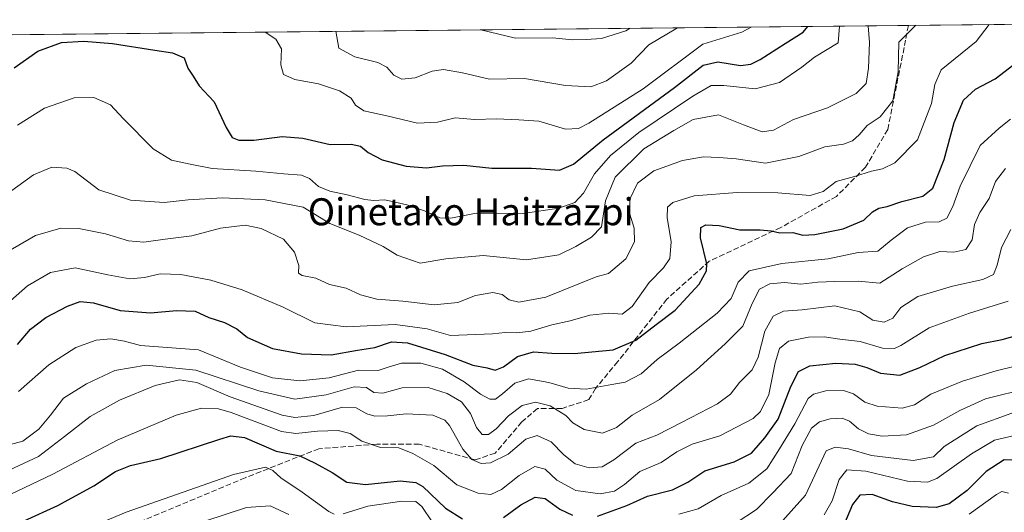
# Model space of a CAD drawing. Units: metres. Extents: x 569762 to 573204, y 4744979 to 4747328.
# Drawn here: x 572740 to 573032, y 4747182 to 4747328 of the extents above; entities that cross this region are included whole.
import ezdxf
from ezdxf.enums import TextEntityAlignment as Align

# ---------------------------------------------------------------- set-up
doc = ezdxf.new("R2010")
doc.units = ezdxf.units.M
doc.header["$MEASUREMENT"] = 0
doc.linetypes.add('DGN Style 3', pattern=[2.307223458686699, 1.648016756204785, -0.6592067024819142])
for name, color, linetype, lineweight in [('Arbolado forestal CxS', 92, 'Continuous', 0), ('Comarca CxS', 21, 'Continuous', 0), ('Comunidad Autónoma CxS', 142, 'Continuous', 0), ('Curva de nivel maestra', 30, 'Continuous', 30), ('Curva de nivel normal', 30, 'Continuous', 0), ('Espacio natural protegido CxS', 121, 'Continuous', 0), ('Municipio CxS', 4, 'Continuous', 0), ('Provincia CxS', 1, 'Continuous', 0), ('Senda', 7, 'DGN Style 3', 0), ('Texto cartográfico', 7, 'Continuous', 0)]:
    doc.layers.add(name, color=color, linetype=linetype, lineweight=lineweight)
doc.styles.add('Style-Arial', font='txt')

# ---------------------------------------------------------------- blocks, each defined once
blk = doc.blocks.new('*U6')
at = {"layer": 'Arbolado forestal CxS', "color": 92, "linetype": 'Continuous', "lineweight": 0}
blk.add_polyline3d([(569762.04, 4747292.74, 914.5476000000054), (573146.2894000001, 4747327.884099999, 950.6603000000032)], dxfattribs=at)

msp = doc.modelspace()

# ---------------------------------------------------------------- linework, layer by layer
at = {"layer": 'Arbolado forestal CxS', "color": 92, "linetype": 'Continuous', "lineweight": 0, "extrusion": (-0.2532739211932751, -0.002630197006795332, 0.9673910289573127), "elevation": -156729.7554789436, "flags": 128}
msp.add_lwpolyline([(-4741120.235491607, 602209.8952345067), (-4741120.235491607, 602357.2929091853)], dxfattribs=at)
at = {"layer": 'Arbolado forestal CxS', "color": 92, "linetype": 'Continuous', "lineweight": 0, "extrusion": (-0.0815658352401285, -0.0008470338347042686, 0.996667596069654), "elevation": -49848.38922763901, "flags": 128}
msp.add_lwpolyline([(-4741120.314854017, 619965.6047790245), (-4741120.314854017, 620270.3924328521)], dxfattribs=at)
at = {"layer": 'Comarca CxS', "color": 21, "linetype": 'Continuous', "lineweight": 0, "flags": 128}
msp.add_lwpolyline([(573189.7900005555, 4745014.63998251), (569785.5600005289, 4744979.309982508), (569764.838124979, 4747017.515607079), (569762.0400005303, 4747292.739982486), (571710.4142115914, 4747312.973105898), (573125.4217836956, 4747327.667420099), (573165.150000557, 4747328.079982487), (573167.0368775501, 4747150.92183665), (573167.1111204663, 4747143.950593269)], close=True, dxfattribs=at)
at = {"layer": 'Comunidad Autónoma CxS', "color": 142, "linetype": 'Continuous', "lineweight": 0, "flags": 128}
msp.add_lwpolyline([(573189.7900005555, 4745014.63998251), (569785.5600005289, 4744979.309982508), (569764.838124979, 4747017.515607079), (569762.0400005303, 4747292.739982486), (571710.4142115914, 4747312.973105898), (573125.4217836956, 4747327.667420099), (573165.150000557, 4747328.079982487), (573167.0368775501, 4747150.92183665), (573167.1111204663, 4747143.950593269)], close=True, dxfattribs=at)
at = {"layer": 'Curva de nivel maestra', "color": 30, "linetype": 'Continuous', "lineweight": 30, "flags": 128}
for points, elevation in [([(572738.5199999996, 4747313.800100001), (572745.5499999998, 4747318.7401), (572752.5599999996, 4747321.300100001), (572759.2699999996, 4747321.690099999), (572767.7000000002, 4747321.0601), (572780.2699999996, 4747319.100099999), (572785.4699999997, 4747318.2501), (572789.0099999999, 4747316.7601), (572790.0999999996, 4747313.6801), (572791.6799999997, 4747311.350099999), (572793.3899999997, 4747308.540100001), (572797.8200000003, 4747303.7501), (572801.4699999997, 4747296.140100001), (572803.2400000002, 4747293.2301), (572805.1600000003, 4747292.450099999), (572809.6299999999, 4747292.4001), (572818.0599999996, 4747293.520099999), (572824.1299999999, 4747292.970100001), (572832.2999999998, 4747291.110099999), (572838.4699999997, 4747291.210100001), (572841.2599999999, 4747290.630100001), (572843.5300000003, 4747288.780099999), (572847.7000000002, 4747286.550100001), (572854.7999999998, 4747284.6801), (572860.8399999999, 4747284.170100001), (572865.5999999996, 4747284.8101), (572871.9000000004, 4747285.0001), (572880.2199999997, 4747284.110099999), (572891.9900000002, 4747284.090100001), (572900.2699999996, 4747283.4801), (572904.4500000002, 4747285.290100001), (572913.1900000004, 4747292.460100001), (572934.3300000001, 4747308.020099999), (572942.9100000003, 4747314.6501), (572947.2400000002, 4747315.5801), (572953.9100000003, 4747314.5601), (572956.9699999997, 4747314.940099999), (572959.7400000002, 4747316.3201), (572967.2100000001, 4747321.040100001), (572972.4900000002, 4747324.4301), (572973.9193000002, 4747326.0941)], 900), ([(572739.5800000001, 4747231.880100001), (572743.4000000004, 4747236.390100001), (572747.9100000003, 4747239.860099999), (572754.3399999999, 4747243.220100001), (572758.1200000001, 4747244.590100001), (572762.1200000001, 4747244.220100001), (572769.9900000002, 4747241.9301), (572778.9600000001, 4747241.2401), (572786.7400000002, 4747241.960100001), (572792.2199999997, 4747241.710100001), (572796.29, 4747239.850099999), (572800.9500000002, 4747238.4301), (572804.6100000005, 4747236.5001), (572807.7400000002, 4747233.9801), (572815.1799999997, 4747230.6501), (572823.7800000003, 4747229.120100001), (572832.54, 4747228.790100001), (572840.3700000001, 4747230.2501), (572845.4900000002, 4747230.960100001), (572850.5, 4747232.670100001), (572855.2100000001, 4747232.4001), (572866.3399999999, 4747228.880100001), (572874.54, 4747225.7301), (572878.8399999999, 4747224.9901), (572881.1699999999, 4747224.2601), (572883.6200000001, 4747225.2401), (572887.8499999996, 4747228.300100001), (572892.5599999996, 4747229.700099999), (572898, 4747229.3301), (572904.5700000003, 4747229.2601), (572916.2000000002, 4747230.350099999), (572922.9199999999, 4747233.210100001), (572928.9299999997, 4747237.8301), (572934.6100000005, 4747242.030099999), (572941.7100000001, 4747249.7601), (572943.8499999996, 4747253.690099999), (572943.9199999999, 4747255.7601), (572942.1200000001, 4747263.4301), (572942.1799999997, 4747266.530099999), (572943.6500000004, 4747267.300100001), (572947.5899999999, 4747267.100099999), (572953.75, 4747265.800100001), (572959.7699999996, 4747265.860099999), (572963.0300000003, 4747265.550100001), (572965.5999999996, 4747264.920100001), (572969.4900000002, 4747265.0801), (572972.3700000001, 4747264.3101), (572975.9800000004, 4747264.4801), (572984.3899999997, 4747266.190099999), (572990.4800000004, 4747268.700099999), (572993.0999999996, 4747271.1801), (572994.9600000001, 4747272.300100001), (572997.4400000004, 4747272.7501), (573001.8200000003, 4747274.210100001), (573008.04, 4747275.8101), (573010.9500000002, 4747278.190099999), (573014.3600000005, 4747286.700099999), (573017.3399999999, 4747297.6501), (573020.0700000003, 4747304.220100001), (573023.6200000001, 4747307.460100001), (573029.4400000004, 4747310.600099999), (573036.2400000002, 4747315.850099999)], 925), ([(572911.4900000002, 4747181.030099999), (572920.2199999997, 4747184.170100001), (572926.3499999996, 4747186.970100001), (572933.8200000003, 4747188.8301), (572938.3099999996, 4747191.100099999), (572943.3899999997, 4747194.5101), (572952.0099999999, 4747197.110099999), (572957.1600000003, 4747199.700099999), (572961.1600000003, 4747204.2501), (572965.1500000004, 4747209.7401), (572968.8200000003, 4747219.440099999), (572971.1500000004, 4747223.860099999), (572974.4500000002, 4747225.600099999), (572982.2199999997, 4747226.3201), (572987.9699999997, 4747226.0101), (572991.3600000005, 4747225.100099999), (572995.4800000004, 4747223.350099999), (573001.1500000004, 4747222.8301), (573007.1500000004, 4747225.050100001), (573014.4800000004, 4747228.6501), (573025.4800000004, 4747232.1801), (573031.4800000004, 4747233.380100001), (573036.4699999997, 4747234.710100001)], 950.0000000000002), ([(572741.5199999996, 4747179.6601), (572751.5199999996, 4747184.1801), (572762.1500000004, 4747190.030099999), (572768.6200000001, 4747194.2601), (572773.04, 4747196.0001), (572782.0899999999, 4747198.0801), (572799.5199999996, 4747203.8201), (572802.8200000003, 4747204.790100001), (572806.8499999996, 4747204.300100001), (572816.29, 4747200.3301), (572823.3099999996, 4747198.950099999), (572827.7800000003, 4747196.770099999), (572832.8799999999, 4747193.9801), (572837.1699999999, 4747191.110099999), (572842.7100000001, 4747190.420100001), (572852.9900000002, 4747191.520099999), (572857.6900000004, 4747191.030099999), (572859.7100000001, 4747189.8301), (572866.5, 4747183.420100001), (572871.5, 4747180.2601)], 950.0000000000002), ([(573045.7400000002, 4747197.100099999), (573032.0899999999, 4747197.720100001), (573026.7400000002, 4747194.290100001), (573021.1500000004, 4747188.6801), (573015.8200000003, 4747184.720100001), (573011.9800000004, 4747183.630100001), (573004.8700000001, 4747183.940099999), (572999.04, 4747185.3201), (572993.0199999996, 4747187.450099999), (572989.3600000005, 4747187.270099999), (572987.1500000004, 4747184.5001), (572984.8200000003, 4747178.8201)], 975), ([(572883.6200000001, 4747180.600099999), (572888.7800000003, 4747184.360099999), (572893.04, 4747186.670100001), (572895.9900000002, 4747186.2601), (572900.3600000005, 4747183.0701), (572904.1200000001, 4747181.360099999)], 950.0000000000002)]:
    msp.add_lwpolyline(points, dxfattribs=dict(at, elevation=elevation))
at = {"layer": 'Curva de nivel normal', "color": 30, "linetype": 'Continuous', "lineweight": 0, "flags": 128}
for points, elevation in [([(572734, 4747241.82), (572742.5599999996, 4747249.220000001), (572749.3099999996, 4747253.24), (572756.6600000003, 4747254.560000001), (572766.2999999998, 4747252.5), (572772.8499999996, 4747251.380000001), (572777.25, 4747251.730000001), (572781.8099999996, 4747252.850000001), (572787.9900000002, 4747252.609999999), (572796.8600000005, 4747250.92), (572806.1600000003, 4747248.109999999), (572818.3700000001, 4747242.949999999), (572827.7400000002, 4747238.310000001), (572836.9800000004, 4747237.119999999), (572851.5, 4747237.83), (572861, 4747236.529999999), (572867.9400000004, 4747234.529999999), (572880.3600000005, 4747235.01), (572884.2000000002, 4747235.480000001), (572887.6200000001, 4747235.34), (572891.79, 4747235.880000001), (572898.0199999996, 4747237.720000001), (572903.4000000004, 4747238.9), (572909.2599999999, 4747240.609999999), (572914.8499999996, 4747241.180000001), (572918.8300000001, 4747240.850000001), (572921.8300000001, 4747243.180000001), (572926.9000000004, 4747250.279999999), (572931.1299999999, 4747254.560000001), (572933.0199999996, 4747257.380000001), (572933.3799999999, 4747262.25), (572932.2000000002, 4747269.539999999), (572932.2800000003, 4747272.58), (572933.9000000004, 4747273.99), (572940.1600000003, 4747275.91), (572952.9299999997, 4747276.9), (572965.0199999996, 4747276.800000001), (572974.5899999999, 4747276.060000001), (572978.4900000002, 4747277.230000001), (572982.29, 4747280.189999999), (572987.7199999997, 4747281.65), (572992.7599999999, 4747283.210000001), (572996.0800000001, 4747283.869999999), (572999.7400000002, 4747285.689999999), (573006.4299999997, 4747292.51), (573010.5499999998, 4747303.26), (573011.54, 4747308.930000001), (573013.4299999997, 4747313.27), (573023.8600000005, 4747321.630000001), (573027.6633000001, 4747326.6523)], 920), ([(572736.2300000004, 4747259.109999999), (572744.8700000001, 4747264.16), (572752.4299999997, 4747266.359999999), (572757.7599999999, 4747266.210000001), (572765.6399999997, 4747264.619999999), (572772.5, 4747262.600000001), (572776.9699999997, 4747262.220000001), (572783.3799999999, 4747263.130000001), (572791.2800000003, 4747264.039999999), (572799.7000000002, 4747266.34), (572807.04, 4747267.230000001), (572811.8200000003, 4747266.26), (572818.4199999999, 4747263.050000001), (572821.6699999999, 4747259.25), (572822.9400000004, 4747255.25), (572822.9199999999, 4747253.029999999), (572823.9600000001, 4747252.32), (572828, 4747251.51), (572832.04, 4747249.630000001), (572836.9900000002, 4747248.52), (572841.25, 4747246.58), (572846.1399999997, 4747245.32), (572853.7999999998, 4747244.720000001), (572863.0800000001, 4747243.67), (572870.1399999997, 4747244.369999999), (572875.3899999997, 4747246.359999999), (572880.5300000003, 4747247.289999999), (572883.2999999998, 4747246.689999999), (572885.3099999996, 4747245.140000001), (572888.1600000003, 4747244.4), (572896.2199999997, 4747245.890000001), (572911.1600000003, 4747251.930000001), (572914.8200000003, 4747252.930000001), (572919.9299999997, 4747257.220000001), (572922.5, 4747262.289999999), (572922.4500000002, 4747266.380000001), (572921.1600000003, 4747270.51), (572921.0800000001, 4747274.92), (572923.4000000004, 4747279.680000001), (572928.2300000004, 4747283.34), (572936.7800000003, 4747286.34), (572942.9600000001, 4747287.460000001), (572947.5199999996, 4747287.279999999), (572952.6399999997, 4747286.9), (572961.3700000001, 4747285.630000001), (572971.2400000002, 4747287.550000001), (572978.9199999999, 4747290.41), (572984.4800000004, 4747291.24), (572987.1500000004, 4747292.189999999), (572989.1500000004, 4747293.99), (572991.5099999999, 4747296.699999999), (572995.3200000003, 4747299.27), (572999.1299999999, 4747304.060000001), (573000.6600000003, 4747312.66), (573000.9199999999, 4747321.390000001), (573005.9733999996, 4747326.427100001)], 915), ([(572737.9199999999, 4747277.52), (572744.3300000001, 4747282.09), (572749.7300000004, 4747284.380000001), (572754.1799999997, 4747284.100000001), (572756.54, 4747283.140000001), (572763.7100000001, 4747277.720000001), (572773.0800000001, 4747274.67), (572783.04, 4747273.960000001), (572790.1200000001, 4747274.75), (572800.3700000001, 4747275.289999999), (572813.04, 4747274.710000001), (572824.2599999999, 4747272.560000001), (572832.1200000001, 4747267.74), (572840.8700000001, 4747264.220000001), (572848.0199999996, 4747260.859999999), (572852.1299999999, 4747258.33), (572858.9400000004, 4747255.960000001), (572866.5599999996, 4747257.24), (572877.5999999996, 4747258.289999999), (572890.5, 4747256.99), (572900.0300000003, 4747258.460000001), (572905.1200000001, 4747260.880000001), (572909.7199999997, 4747263.65), (572912.7000000002, 4747266.76), (572913.8700000001, 4747274.41), (572916.8099999996, 4747281.42), (572925.2400000002, 4747289.880000001), (572934.1600000003, 4747295.26), (572939.8799999999, 4747298.529999999), (572947.3799999999, 4747299.91), (572954.8399999999, 4747296.939999999), (572960.3200000003, 4747294.869999999), (572963.7100000001, 4747295.369999999), (572969.7000000002, 4747298.560000001), (572979.6900000004, 4747301.980000001), (572988.2100000001, 4747306.220000001), (572991.2300000004, 4747309.16), (572991.8600000005, 4747313.720000001), (572992.1699999999, 4747321.300000001), (572991.7708000002, 4747326.2796)], 910), ([(572739.5199999996, 4747296.850000001), (572747.5199999996, 4747301.880000001), (572756.3200000003, 4747304.939999999), (572762.2000000002, 4747305.08), (572767.1600000003, 4747302.850000001), (572770.8399999999, 4747298.82), (572779.75, 4747289.82), (572785.2599999999, 4747286.480000001), (572790.7800000003, 4747285.300000001), (572797.2800000003, 4747284.039999999), (572810.1799999997, 4747283.27), (572818.5099999999, 4747282.42), (572823.7800000003, 4747282.01), (572826.1699999999, 4747281.08), (572828.8099999996, 4747278.720000001), (572832.1200000001, 4747277.310000001), (572837.2599999999, 4747276.25), (572842.5, 4747274.84), (572845.2400000002, 4747274.52), (572848.5199999996, 4747274.689999999), (572855.04, 4747273.289999999), (572860.2599999999, 4747271.52), (572864.7999999998, 4747269.390000001), (572868, 4747269.26), (572875.5199999996, 4747270.779999999), (572889.5, 4747270.680000001), (572900.0499999998, 4747272.220000001), (572904.8300000001, 4747273.970000001), (572907.3700000001, 4747276.680000001), (572910.6799999997, 4747282.460000001), (572915.3700000001, 4747287.91), (572923.8300000001, 4747294.66), (572939.8300000001, 4747305.439999999), (572945.2000000002, 4747308.640000001), (572949, 4747308.600000001), (572958.3300000001, 4747307.619999999), (572965.5199999996, 4747309.52), (572972.1500000004, 4747314.039999999), (572975.9000000004, 4747316.939999999), (572982.8899999997, 4747321.199999999), (572983.3169999998, 4747326.1918)], 905), ([(572813.0206000004, 4747324.4233), (572816.1200000001, 4747322.33), (572817.8499999996, 4747319.49), (572817.6200000001, 4747314.680000001), (572818.4000000004, 4747311.810000001), (572821.7599999999, 4747310.4), (572828.8300000001, 4747309.039999999), (572835, 4747307.029999999), (572838.4800000004, 4747304.800000001), (572839.8200000003, 4747302.779999999), (572842.2599999999, 4747301.09), (572849.04, 4747299.619999999), (572858.1600000003, 4747297.4), (572864.0499999998, 4747297.77), (572869.3099999996, 4747299.02), (572875.2100000001, 4747298.5), (572881.5800000001, 4747298.720000001), (572888.2000000002, 4747298.460000001), (572894.0999999996, 4747298.060000001), (572902.0199999996, 4747295.619999999), (572905.9000000004, 4747295.9), (572909, 4747297.470000001), (572925.1200000001, 4747307.619999999), (572942.7400000002, 4747320.789999999), (572954.3799999999, 4747324.350000001), (572957.1244999999, 4747325.9198)], 895), ([(572833.9146999996, 4747324.6403), (572834.8099999996, 4747319.66), (572839.6200000001, 4747317.109999999), (572846.4400000004, 4747315.380000001), (572849.0599999996, 4747314.07), (572851.1200000001, 4747311.689999999), (572853.5, 4747310.51), (572857.5, 4747310.91), (572862.5, 4747312.800000001), (572865.8399999999, 4747313.289999999), (572871.5, 4747312.300000001), (572879.5, 4747310.470000001), (572889.8399999999, 4747310.67), (572902.0499999998, 4747308.619999999), (572909.5800000001, 4747308.189999999), (572914.2000000002, 4747309.939999999), (572921.5599999996, 4747315.199999999), (572926.7300000004, 4747320.619999999), (572935.2922999999, 4747325.6931)], 890), ([(572876.9426999995, 4747325.087099999), (572887.2300000004, 4747322.609999999), (572898.2000000002, 4747322.720000001), (572904.1100000005, 4747322.109999999), (572908.1600000003, 4747322.189999999), (572912.6799999997, 4747322.470000001), (572919.9199999999, 4747324.76), (572921.2577000001, 4747325.547300001)], 885), ([(572739.8499999996, 4747217.939999999), (572748.8399999999, 4747225.82), (572756.8499999996, 4747231.029999999), (572762.8499999996, 4747233.16), (572767.2199999997, 4747233.600000001), (572771.3300000001, 4747232.84), (572776.0499999998, 4747231.609999999), (572793.1799999997, 4747230.279999999), (572805.7100000001, 4747225.17), (572815.1799999997, 4747221.980000001), (572823.2999999998, 4747221.100000001), (572831.9900000002, 4747222), (572840.6200000001, 4747224.310000001), (572846.5, 4747224.189999999), (572849.4800000004, 4747225.199999999), (572853.3799999999, 4747226.380000001), (572859.1299999999, 4747226.390000001), (572865.5300000003, 4747224.58), (572872.0300000003, 4747220.789999999), (572876.8200000003, 4747217.15), (572879.6200000001, 4747215.66), (572881.25, 4747215.730000001), (572883.3799999999, 4747217.26), (572887.04, 4747220.460000001), (572891.0999999996, 4747221.720000001), (572897.0599999996, 4747220.640000001), (572902.8300000001, 4747218.92), (572908.1600000003, 4747218.699999999), (572915.8300000001, 4747220.08), (572919.7300000004, 4747220.699999999), (572924.4500000002, 4747223.180000001), (572929.2100000001, 4747227.449999999), (572935.75, 4747232.27), (572946.9699999997, 4747241.140000001), (572951.1799999997, 4747245.529999999), (572953.2400000002, 4747250.380000001), (572956.5099999999, 4747253.730000001), (572966.1900000004, 4747255.859999999), (572979.9699999997, 4747257.300000001), (572988.8600000005, 4747259.119999999), (572994.6699999999, 4747259.52), (572998.5899999999, 4747262.74), (573003.4500000002, 4747266.390000001), (573008.8399999999, 4747268.130000001), (573012.8200000003, 4747268.17), (573015.1600000003, 4747269.279999999), (573016.9400000004, 4747272.730000001), (573019.04, 4747278.779999999), (573024.9600000001, 4747290.779999999), (573030.5999999996, 4747295.99), (573033.9600000001, 4747298.59)], 930), ([(572734.54, 4747201.460000001), (572741.1100000005, 4747203.27), (572745.9100000003, 4747206.76), (572749.3200000003, 4747210.92), (572753.1900000004, 4747215.980000001), (572759.9699999997, 4747220.199999999), (572768.3799999999, 4747224.16), (572777.6600000003, 4747225.74), (572792.4299999997, 4747224.27), (572811.0899999999, 4747218.16), (572821.8200000003, 4747215.730000001), (572831.1100000005, 4747217.01), (572839.3399999999, 4747219.359999999), (572843.04, 4747219.180000001), (572845.1699999999, 4747217.67), (572847.8399999999, 4747217.460000001), (572853.6200000001, 4747219), (572861.2800000003, 4747219.100000001), (572866.9900000002, 4747217.390000001), (572871.1600000003, 4747214.869999999), (572873.9000000004, 4747211.42), (572875.6600000003, 4747207.279999999), (572877.3700000001, 4747205.26), (572879.2000000002, 4747205.220000001), (572881.5, 4747206.91), (572885.1699999999, 4747210.710000001), (572889.1699999999, 4747213.779999999), (572893.1699999999, 4747214.77), (572897.4600000001, 4747213.699999999), (572902.1399999997, 4747210.84), (572904.2599999999, 4747208.689999999), (572907.54, 4747206.680000001), (572912.9699999997, 4747205.58), (572917.2000000002, 4747207.26), (572921.8300000001, 4747211), (572929.8899999997, 4747215.640000001), (572940.8799999999, 4747224.380000001), (572949.3899999997, 4747232.060000001), (572954.6699999999, 4747237.300000001), (572957.4100000003, 4747244.060000001), (572959.6100000005, 4747248.300000001), (572962.6799999997, 4747249.9), (572967, 4747250.27), (572971.8099999996, 4747249.74), (572976.9100000003, 4747250.390000001), (572981.8200000003, 4747250.560000001), (572988.8200000003, 4747250.630000001), (572995.2599999999, 4747250.029999999), (573001.8300000001, 4747254.289999999), (573008.1799999997, 4747257.859999999), (573013.0700000003, 4747259.4), (573017.2400000002, 4747259.189999999), (573020.79, 4747260.029999999), (573022.6200000001, 4747262.9), (573023.3499999996, 4747267.42), (573024.9400000004, 4747270.939999999), (573027.6799999997, 4747275.08), (573029.5099999999, 4747280.180000001), (573032.5300000003, 4747284.02)], 935), ([(572734.2400000002, 4747193.380000001), (572745.8099999996, 4747198.75), (572753.4900000002, 4747204.680000001), (572761.1100000005, 4747210.51), (572769.8300000001, 4747215.439999999), (572780.3399999999, 4747219.74), (572787.5599999996, 4747221.41), (572792.7000000002, 4747220.640000001), (572802.6600000003, 4747216.34), (572818.0099999999, 4747210.949999999), (572821.7400000002, 4747210.310000001), (572827.4500000002, 4747210.9), (572835.9000000004, 4747213.289999999), (572840, 4747213.119999999), (572843.1299999999, 4747211.359999999), (572845.5499999998, 4747210.680000001), (572849.3099999996, 4747210.76), (572854.8200000003, 4747211.380000001), (572862.7300000004, 4747210.99), (572866.2699999996, 4747209.49), (572867.6600000003, 4747207.92), (572871.5899999999, 4747200.850000001), (572874.2699999996, 4747197.810000001), (572877, 4747196.640000001), (572879.8300000001, 4747196.83), (572885.0899999999, 4747199.380000001), (572890.3300000001, 4747203.850000001), (572893.5999999996, 4747204.91), (572897.7800000003, 4747203.07), (572901.5199999996, 4747199.16), (572904.9100000003, 4747196.49), (572909.0800000001, 4747195.33), (572912.8799999999, 4747195.65), (572916.3600000005, 4747197.699999999), (572922.8799999999, 4747202.619999999), (572929.1600000003, 4747205.02), (572936.4900000002, 4747208.800000001), (572947.1200000001, 4747214.33), (572951, 4747217.140000001), (572953.5999999996, 4747220.609999999), (572957.3799999999, 4747224.390000001), (572959.2000000002, 4747228.119999999), (572961.2000000002, 4747235.850000001), (572963.6399999997, 4747240.310000001), (572966.6799999997, 4747241.710000001), (572972.2400000002, 4747242.180000001), (572981.8600000005, 4747243.310000001), (572989.2800000003, 4747241.52), (572993.2199999997, 4747239.050000001), (572996.5199999996, 4747238.51), (572999.0800000001, 4747239.699999999), (573001.4800000004, 4747242.84), (573006.4800000004, 4747246.130000001), (573016.8200000003, 4747249.180000001), (573025.8200000003, 4747251.16), (573028.9699999997, 4747252.57), (573030.0599999996, 4747255.359999999), (573031.3499999996, 4747260.640000001), (573034.1399999997, 4747265.960000001)], 940), ([(572735.2999999998, 4747186.480000001), (572750.0499999998, 4747193.430000001), (572769.1500000004, 4747203.539999999), (572786.5800000001, 4747210.91), (572794.1299999999, 4747213.01), (572799.1900000004, 4747212.789999999), (572802.9199999999, 4747211.75), (572817.8399999999, 4747206.100000001), (572822.0899999999, 4747205.57), (572828.5, 4747206.26), (572834.6799999997, 4747206.380000001), (572838.2199999997, 4747205.49), (572841.6799999997, 4747203.230000001), (572847.1699999999, 4747201.350000001), (572852.6600000003, 4747201.300000001), (572856.7800000003, 4747199.560000001), (572862.9800000004, 4747196.07), (572869.8499999996, 4747190.310000001), (572876.1100000005, 4747187.84), (572879.8600000005, 4747187.460000001), (572883.0499999998, 4747188.930000001), (572888.3399999999, 4747193.09), (572892.9600000001, 4747195.720000001), (572895.9900000002, 4747194.949999999), (572899.5199999996, 4747191.66), (572905.1100000005, 4747188.609999999), (572912.3399999999, 4747187.619999999), (572916.5899999999, 4747188.480000001), (572919.5, 4747190.460000001), (572924.04, 4747194.26), (572930.4199999999, 4747196.9), (572935.0599999996, 4747200.050000001), (572939.5700000003, 4747202.34), (572947.7599999999, 4747204.810000001), (572957.7400000002, 4747209.980000001), (572959.8799999999, 4747212.050000001), (572962.3200000003, 4747217.109999999), (572964.2000000002, 4747226.430000001), (572965.5099999999, 4747230.66), (572968.1200000001, 4747232.859999999), (572974.0999999996, 4747234.09), (572978.7699999996, 4747234.140000001), (572983.4100000003, 4747233.480000001), (572989.4000000004, 4747232.76), (572996.0700000003, 4747230.76), (572999.5899999999, 4747230.699999999), (573001.5, 4747231.539999999), (573009.8399999999, 4747236.84), (573021.7999999998, 4747241.140000001), (573033.29, 4747244.680000001)], 945), ([(572935.6600000003, 4747181.66), (572941.3899999997, 4747183.17), (572948.2300000004, 4747187.130000001), (572956.4100000003, 4747190.84), (572961.75, 4747195.100000001), (572965.4699999997, 4747200.980000001), (572970.0700000003, 4747208.359999999), (572974, 4747215.869999999), (572975.5700000003, 4747217.180000001), (572979.2199999997, 4747218.15), (572984.4800000004, 4747218.26), (572987.4800000004, 4747217.310000001), (572990.8200000003, 4747214.789999999), (572994.5, 4747213.58), (573001.8600000005, 4747213.07), (573005.54, 4747214), (573010.3899999997, 4747217.130000001), (573019.7400000002, 4747221.02), (573029.7800000003, 4747224.119999999), (573035.7800000003, 4747225.58)], 955), ([(572952.6299999999, 4747179.09), (572958.6900000004, 4747182.970000001), (572963.5599999996, 4747187.91), (572968.9299999997, 4747193.640000001), (572972.2300000004, 4747201.92), (572974.9800000004, 4747207.100000001), (572977.3499999996, 4747208.970000001), (572980.5300000003, 4747209.850000001), (572984.0899999999, 4747210.039999999), (572986.25, 4747209.189999999), (572988.9500000002, 4747206.890000001), (572991.8799999999, 4747205.460000001), (572995.9199999999, 4747204.730000001), (573003.1500000004, 4747205.130000001), (573011.1799999997, 4747207.960000001), (573018.9600000001, 4747212.369999999), (573026.5800000001, 4747215.810000001), (573039.3499999996, 4747218.970000001)], 960), ([(572963, 4747175.949999999), (572973.2199999997, 4747187.220000001), (572979.3600000005, 4747200.380000001), (572982.0300000003, 4747201.460000001), (572985.9500000002, 4747201.02), (572992.8200000003, 4747199), (573005.1500000004, 4747197.49), (573011.1500000004, 4747198.57), (573014.3600000005, 4747201.710000001), (573024.0499999998, 4747207.83), (573034.4199999999, 4747211.539999999)], 965.0000000000002), ([(572978.7199999997, 4747181.4), (572981.1100000005, 4747185.600000001), (572983.2000000002, 4747191.850000001), (572985.5, 4747194.800000001), (572991.1399999997, 4747194.350000001), (573003.4199999999, 4747191.359999999), (573009.3700000001, 4747191.060000001), (573012.2000000002, 4747192.199999999), (573022.4199999999, 4747199.539999999), (573029.2199999997, 4747203.51), (573035.1500000004, 4747204.960000001)], 970), ([(572750.1399999997, 4747173.100000001), (572771.7400000002, 4747182.189999999), (572803.5899999999, 4747193.34), (572813.0499999998, 4747195.560000001), (572815.2599999999, 4747194.59), (572817.6799999997, 4747192.439999999), (572824, 4747188.16), (572831.8899999997, 4747182.42), (572833.4900000002, 4747181.59)], 955), ([(573021.7100000001, 4747181.600000001), (573029.7999999998, 4747187.42), (573031.4600000001, 4747188.350000001), (573033.4000000004, 4747187.84)], 980), ([(572795.0800000001, 4747179.58), (572807.4100000003, 4747183.560000001), (572814.5099999999, 4747184.050000001), (572820.0499999998, 4747181.5)], 960), ([(572836.0800000001, 4747181.77), (572843.4600000001, 4747184), (572853.5199999996, 4747185.52), (572857.6200000001, 4747185.4), (572859.4800000004, 4747183.880000001), (572862.5099999999, 4747179.32)], 955)]:
    msp.add_lwpolyline(points, dxfattribs=dict(at, elevation=elevation))
at = {"layer": 'Espacio natural protegido CxS', "color": 121, "linetype": 'Continuous', "lineweight": 0, "flags": 128}
msp.add_lwpolyline([(573189.7900005555, 4745014.63998251), (569785.5600005289, 4744979.309982508), (569764.838124979, 4747017.515607079), (569762.0400005303, 4747292.739982486), (571710.4142115914, 4747312.973105898), (573125.4217836956, 4747327.667420099), (573165.150000557, 4747328.079982487), (573167.0368775501, 4747150.92183665), (573167.1111204663, 4747143.950593269)], close=True, dxfattribs=at)
at = {"layer": 'Municipio CxS', "color": 4, "linetype": 'Continuous', "lineweight": 0, "flags": 128}
msp.add_lwpolyline([(571710.4142115914, 4747312.973105898), (573125.4217836956, 4747327.667420099)], dxfattribs=at)
at = {"layer": 'Provincia CxS', "color": 1, "linetype": 'Continuous', "lineweight": 0, "flags": 128}
msp.add_lwpolyline([(573189.7900005555, 4745014.63998251), (569785.5600005289, 4744979.309982508), (569764.838124979, 4747017.515607079), (569762.0400005303, 4747292.739982486), (571710.4142115914, 4747312.973105898), (573125.4217836956, 4747327.667420099), (573165.150000557, 4747328.079982487), (573167.0368775501, 4747150.92183665), (573167.1111204663, 4747143.950593269)], close=True, dxfattribs=at)
at = {"layer": 'Senda', "color": 7, "linetype": 'DGN Style 3', "lineweight": 0}
msp.add_polyline3d([(573003.7059000004, 4747326.4034, 927.5960999999952), (573002.8989000004, 4747322.0657, 927.6515000000073), (572997.6070999998, 4747295.6073, 933.5350999999937), (572990.9924999997, 4747284.362500001, 934.6209999999993), (572982.3935000002, 4747275.763499999, 932.3990999999952), (572965.8570999998, 4747266.5031, 938.4275000000052), (572944.6902999999, 4747256.5811, 931.119399999996), (572932.1227000002, 4747245.336300001, 938.1601999999986), (572917.5705000004, 4747226.815500001, 938.0271000000067), (572910.9559000004, 4747218.877900001, 942.0895000000019), (572908.9715, 4747215.570699999, 941.9348999999929), (572901.0340999998, 4747212.924900001, 944.2358999999997), (572893.7581000002, 4747212.924900001, 945.8369999999996), (572889.1277000001, 4747208.9561, 947.855899999995), (572881.1902999999, 4747199.695699999, 948.3761999999989), (572875.2370999996, 4747197.711300001, 952.7281999999979), (572858.7006999999, 4747202.341499999, 953.3855999999943), (572846.1328999996, 4747202.341499999, 963.9392999999982), (572828.9348999998, 4747201.0185, 961.5157000000036), (572807.1067000004, 4747192.419500001, 976.0669999999956), (572775.3567000004, 4747179.190300001, 969.9725000000036), (572735.0077000001, 4747154.0549, 985.620299999995)], dxfattribs=at)

# ---------------------------------------------------------------- block references
at = {"layer": 'Arbolado forestal CxS', "color": 92, "linetype": 'Continuous', "lineweight": 0}
msp.add_blockref('*U6', (0, 0), dxfattribs=at)

# ---------------------------------------------------------------- texts
at = {"layer": 'Texto cartográfico', "color": 7, "linetype": 'Continuous', "lineweight": 0, "style": 'Style-Arial'}
msp.add_text('Oinetako Haitzazpi', height=8, dxfattribs=at).set_placement((572873.9586914635, 4747271.200149999), align=Align.MIDDLE_CENTER)

doc.saveas('drawing.dxf')
